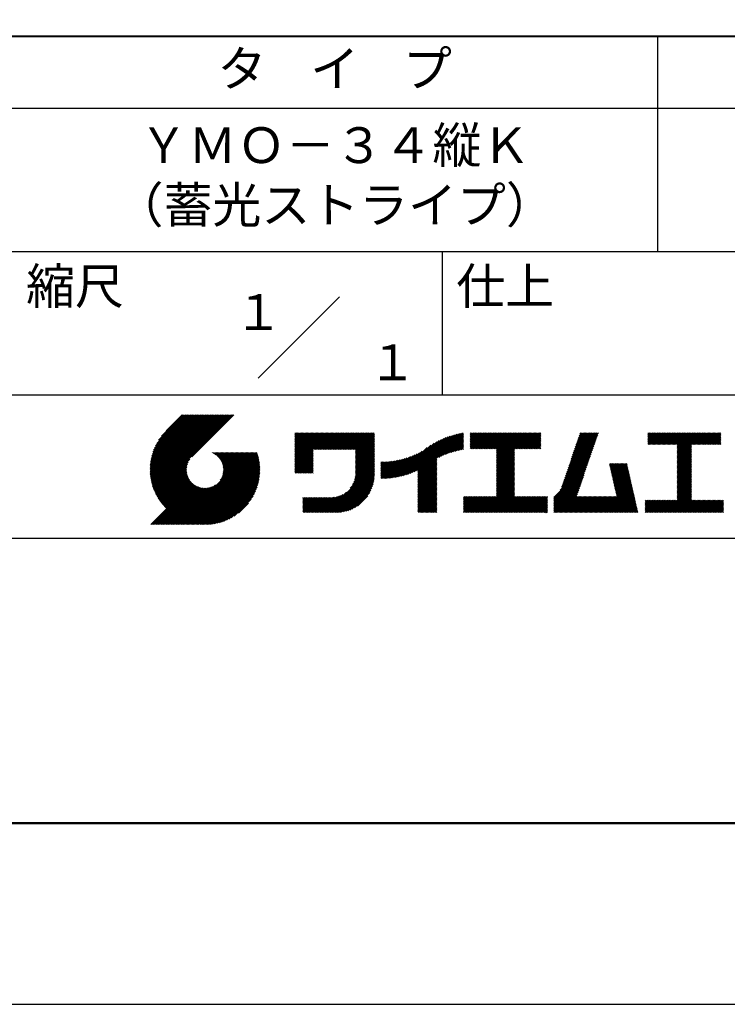
# Model space of a CAD drawing. Units: millimetres. Extents: x 0 to 210, y 0 to 297.
# Drawn here: x 110 to 160, y 0 to 69 of the extents above; entities that cross this region are included whole.
import ezdxf
from ezdxf.enums import TextEntityAlignment as Align

# ---------------------------------------------------------------- set-up
doc = ezdxf.new("R2010")
doc.units = ezdxf.units.MM
doc.header["$LTSCALE"] = 0.4
doc.layers.add('TITLE', color=7, linetype='Continuous')
doc.styles.get("Standard").update_dxf_attribs({"font": 'romans.shx', "bigfont": 'bigfont.shx'})

msp = doc.modelspace()

# ---------------------------------------------------------------- linework, layer by layer
at = {"layer": 'Defpoints'}
msp.add_lwpolyline([(0, 0), (210, 0), (210, 297), (0, 297)], close=True, dxfattribs=at)
at = {"layer": 'TITLE', "lineweight": 40}
msp.add_line((20, 67.5), (199.75, 67.5), dxfattribs=at)
at = {"layer": 'TITLE'}
for p, q in [((154.875, 67.5), (154.875, 52.5)), ((20, 62.5), (199.75, 62.5)), ((20, 52.5), (199.75, 52.5)), ((139.875, 52.5), (139.875, 42.5)), ((127.04657288, 43.67157288), (132.70342712, 49.32842712)), ((109.875, 42.5), (199.75, 42.5)), ((119.50061966, 37.24847222), (123.35622656, 41.10407912)), ((119.50095923, 37.33609666), (123.26894169, 41.10407912)), ((119.50222811, 37.16279579), (123.44351144, 41.10407912)), ((119.50338669, 37.42580899), (123.18165682, 41.10407912)), ((119.50566237, 37.07894518), (123.53079631, 41.10407912)), ((119.50806329, 37.51777047), (123.09437195, 41.10407912)), ((119.51081491, 36.99681285), (123.61808118, 41.10407912)), ((119.51517655, 37.6121686), (123.00708707, 41.10407912)), ((119.5175906, 36.91630367), (123.70536605, 41.10407912)), ((119.52494661, 37.70922353), (122.9198022, 41.10407912)), ((119.52590478, 36.83733297), (123.79265093, 41.10407912)), ((119.53568176, 36.75982508), (123.8799358, 41.10407912)), ((119.53763482, 37.80919661), (122.83251733, 41.10407912)), ((119.5468536, 36.68371205), (123.96722067, 41.10407912)), ((119.55355537, 37.91240204), (122.74523245, 41.10407912)), ((119.55935903, 36.60893261), (124.05450554, 41.10407912)), ((119.57309172, 38.01922325), (122.65794758, 41.10407912)), ((119.57314264, 36.53543135), (124.14179042, 41.10407912)), ((119.58815415, 36.46315798), (124.22907529, 41.10407912)), ((119.59672007, 38.13013648), (122.57066271, 41.10407912)), ((119.60434776, 36.39206672), (124.31636016, 41.10407912)), ((119.62168172, 36.3221158), (124.40364504, 41.10407912)), ((119.62504444, 38.24574573), (122.48337784, 41.10407912)), ((119.64011781, 36.25326702), (124.49092991, 41.10407912)), ((119.65885089, 38.36683705), (122.39609296, 41.10407912)), ((119.65962102, 36.18548536), (124.57821478, 41.10407912)), ((119.68015917, 36.11873864), (124.66549965, 41.10407912)), ((119.69919558, 38.49446661), (122.30880809, 41.10407912)), ((119.7017027, 36.05299729), (124.75278453, 41.10407912)), ((119.72422434, 35.98823407), (124.8400694, 41.10407912)), ((119.74755706, 38.63011296), (122.22152322, 41.10407912)), ((119.74769898, 35.92442383), (124.92735427, 41.10407912)), ((119.77210341, 35.86154339), (125.01463914, 41.10407912)), ((119.7974162, 35.7995713), (125.10192402, 41.10407912)), ((119.80612107, 38.77596184), (122.13423835, 41.10407912)), ((119.82361753, 35.73848776), (125.18920889, 41.10407912)), ((119.85068909, 35.67827445), (125.27649376, 41.10407912)), ((119.87837472, 38.93550036), (122.04695347, 41.10407912)), ((119.97055904, 39.11496956), (121.9596686, 41.10407912)), ((120.09627831, 39.32797371), (121.87238373, 41.10407912)), ((120.30236019, 39.62134045), (121.78509886, 41.10407912)), ((121.74209373, 41.10407912), (120.62130181, 39.9832872)), ((125.33823048, 41.10407912), (122.41937019, 38.18521882)), ((129.59289779, 39.62766031), (129.81047266, 39.84523518)), ((129.59289779, 39.80223006), (129.63590292, 39.84523518)), ((129.59289779, 39.71494519), (129.72318779, 39.84523518)), ((129.59289779, 39.0166662), (130.42146677, 39.84523518)), ((129.59289779, 38.92938133), (130.50875165, 39.84523518)), ((129.59289779, 38.84209646), (130.59603652, 39.84523518)), ((129.59289779, 38.75481159), (130.68332139, 39.84523518)), ((129.59289779, 38.05653261), (131.38160037, 39.84523518)), ((129.59289779, 37.96924773), (131.46888524, 39.84523518)), ((129.59289779, 37.88196286), (131.55617012, 39.84523518)), ((129.59289779, 37.79467799), (131.64345499, 39.84523518)), ((129.59289779, 37.70739311), (131.73073986, 39.84523518)), ((129.59289779, 37.62010824), (131.81802474, 39.84523518)), ((129.59289779, 37.53282337), (131.90530961, 39.84523518)), ((129.59289779, 37.4455385), (131.99259448, 39.84523518)), ((129.59289779, 38.49295697), (130.94517601, 39.84523518)), ((129.59289779, 38.4056721), (131.03246088, 39.84523518)), ((129.59289779, 38.31838722), (131.11974575, 39.84523518)), ((129.59289779, 38.23110235), (131.20703063, 39.84523518)), ((129.59289779, 38.14381748), (131.2943155, 39.84523518)), ((129.59289779, 38.66752671), (130.77060626, 39.84523518)), ((129.59289779, 38.58024184), (130.85789114, 39.84523518)), ((129.59289779, 39.10395108), (130.3341819, 39.84523518)), ((129.59289779, 39.19123595), (130.24689703, 39.84523518)), ((129.59289779, 39.3658057), (130.07232728, 39.84523518)), ((129.59289779, 39.27852082), (130.15961216, 39.84523518)), ((129.59289779, 39.54037544), (129.89775754, 39.84523518)), ((129.59289779, 39.45309057), (129.98504241, 39.84523518)), ((130.9244861, 38.68984193), (132.07987935, 39.84523518)), ((131.01177097, 38.68984193), (132.16716423, 39.84523518)), ((131.09905584, 38.68984193), (132.2544491, 39.84523518)), ((131.18634071, 38.68984193), (132.34173397, 39.84523518)), ((131.27362559, 38.68984193), (132.42901884, 39.84523518)), ((131.36091046, 38.68984193), (132.51630372, 39.84523518)), ((131.44819533, 38.68984193), (132.60358859, 39.84523518)), ((131.5354802, 38.68984193), (132.69087346, 39.84523518)), ((131.62276508, 38.68984193), (132.77815833, 39.84523518)), ((131.71004995, 38.68984193), (132.86544321, 39.84523518)), ((131.79733482, 38.68984193), (132.95272808, 39.84523518)), ((131.88461969, 38.68984193), (133.04001295, 39.84523518)), ((131.97190457, 38.68984193), (133.12729783, 39.84523518)), ((132.05918944, 38.68984193), (133.2145827, 39.84523518)), ((132.14647431, 38.68984193), (133.30186757, 39.84523518)), ((132.23375918, 38.68984193), (133.38915244, 39.84523518)), ((132.32104406, 38.68984193), (133.47643732, 39.84523518)), ((132.40832893, 38.68984193), (133.56372219, 39.84523518)), ((132.4956138, 38.68984193), (133.65100706, 39.84523518)), ((132.58289868, 38.68984193), (133.73829193, 39.84523518)), ((132.67018355, 38.68984193), (133.82557681, 39.84523518)), ((132.75746842, 38.68984193), (133.91286168, 39.84523518)), ((132.84475329, 38.68984193), (134.00014655, 39.84523518)), ((132.93203817, 38.68984193), (134.08743142, 39.84523518)), ((133.01932304, 38.68984193), (134.1747163, 39.84523518)), ((133.10660791, 38.68984193), (134.26200117, 39.84523518)), ((133.19389278, 38.68984193), (134.34928604, 39.84523518)), ((133.28117766, 38.68984193), (134.43657091, 39.84523518)), ((133.36846253, 38.68984193), (134.52385579, 39.84523518)), ((133.4557474, 38.68984193), (134.61114066, 39.84523518)), ((133.54303227, 38.68984193), (134.69842553, 39.84523518)), ((133.63031715, 38.68984193), (134.78571041, 39.84523518)), ((133.71760202, 38.68984193), (134.87299528, 39.84523518)), ((133.80488689, 38.68984193), (134.96028015, 39.84523518)), ((133.82341465, 38.53379994), (135.1348499, 39.84523518)), ((133.82341465, 38.62108481), (135.04756502, 39.84523518)), ((139.62562639, 38.13878572), (141.32660142, 39.83976076)), ((141.81340341, 39.62828376), (142.0404079, 39.85528825)), ((141.81340341, 39.54099889), (142.12769277, 39.85528825)), ((141.81340341, 39.80285351), (141.86583816, 39.85528825)), ((141.81340341, 39.71556863), (141.95312303, 39.85528825)), ((141.81340341, 39.01728965), (142.65140201, 39.85528825)), ((141.81340341, 38.93000478), (142.73868688, 39.85528825)), ((141.81340341, 38.84271991), (142.82597176, 39.85528825)), ((141.81340341, 38.75543503), (142.91325663, 39.85528825)), ((141.81340341, 39.10457452), (142.56411714, 39.85528825)), ((141.81340341, 39.45371402), (142.21497765, 39.85528825)), ((141.81340341, 39.36642914), (142.30226252, 39.85528825)), ((141.81340341, 39.27914427), (142.38954739, 39.85528825)), ((141.81340341, 39.1918594), (142.47683227, 39.85528825)), ((141.88842102, 38.74316777), (143.0005415, 39.85528825)), ((141.97570589, 38.74316777), (143.08782637, 39.85528825)), ((142.06299076, 38.74316777), (143.17511125, 39.85528825)), ((142.15027564, 38.74316777), (143.26239612, 39.85528825)), ((142.23756051, 38.74316777), (143.34968099, 39.85528825)), ((142.32484538, 38.74316777), (143.43696586, 39.85528825)), ((142.41213025, 38.74316777), (143.52425074, 39.85528825)), ((142.49941513, 38.74316777), (143.61153561, 39.85528825)), ((142.5867, 38.74316777), (143.69882048, 39.85528825)), ((142.67398487, 38.74316777), (143.78610536, 39.85528825)), ((142.76126975, 38.74316777), (143.87339023, 39.85528825)), ((142.84855462, 38.74316777), (143.9606751, 39.85528825)), ((142.93583949, 38.74316777), (144.04795997, 39.85528825)), ((143.02312436, 38.74316777), (144.13524485, 39.85528825)), ((143.11040924, 38.74316777), (144.22252972, 39.85528825)), ((143.19769411, 38.74316777), (144.30981459, 39.85528825)), ((143.28497898, 38.74316777), (144.39709946, 39.85528825)), ((143.37226385, 38.74316777), (144.48438434, 39.85528825)), ((143.45954873, 38.74316777), (144.57166921, 39.85528825)), ((143.5468336, 38.74316777), (144.65895408, 39.85528825)), ((143.63411847, 38.74316777), (144.74623895, 39.85528825)), ((143.66203262, 38.42194243), (145.09537844, 39.85528825)), ((143.66203262, 38.33465756), (145.18266332, 39.85528825)), ((143.66203262, 38.24737269), (145.26994819, 39.85528825)), ((143.66203262, 38.16008781), (145.35723306, 39.85528825)), ((143.66203262, 38.07280294), (145.44451794, 39.85528825)), ((143.66203262, 37.98551807), (145.53180281, 39.85528825)), ((143.66203262, 37.8982332), (145.61908768, 39.85528825)), ((143.66203262, 37.81094832), (145.70637255, 39.85528825)), ((143.66203262, 37.72366345), (145.79365743, 39.85528825)), ((143.66203262, 38.68379705), (144.83352383, 39.85528825)), ((143.66203262, 38.59651218), (144.9208087, 39.85528825)), ((143.66203262, 38.5092273), (145.00809357, 39.85528825)), ((143.66203262, 37.63637858), (145.8809423, 39.85528825)), ((143.66203262, 37.5490937), (145.96822717, 39.85528825)), ((144.94339156, 38.74316777), (146.05551204, 39.85528825)), ((145.03067643, 38.74316777), (146.14279692, 39.85528825)), ((145.11796131, 38.74316777), (146.23008179, 39.85528825)), ((145.20524618, 38.74316777), (146.31736666, 39.85528825)), ((145.29253105, 38.74316777), (146.40465153, 39.85528825)), ((145.37981592, 38.74316777), (146.49193641, 39.85528825)), ((145.4671008, 38.74316777), (146.57922128, 39.85528825)), ((145.55438567, 38.74316777), (146.66650615, 39.85528825)), ((145.64167054, 38.74316777), (146.75379103, 39.85528825)), ((148.82752987, 37.91392296), (150.76616308, 39.85255616)), ((148.8734082, 38.04708615), (150.68161029, 39.85528825)), ((148.91928652, 38.18024935), (150.59432542, 39.85528825)), ((148.96516484, 38.31341254), (150.50704055, 39.85528825)), ((149.01104316, 38.44657573), (150.41975568, 39.85528825)), ((149.05692148, 38.57973893), (150.3324708, 39.85528825)), ((149.1027998, 38.71290212), (150.24518593, 39.85528825)), ((149.14867812, 38.84606531), (150.15790106, 39.85528825)), ((149.19455644, 38.97922851), (150.07061619, 39.85528825)), ((149.24043476, 39.1123917), (149.98333131, 39.85528825)), ((149.28631308, 39.2455549), (149.89604644, 39.85528825)), ((149.33219141, 39.37871809), (149.80876157, 39.85528825)), ((149.37806973, 39.51188128), (149.7214767, 39.85528825)), ((149.42394805, 39.64504448), (149.63419182, 39.85528825)), ((149.46982637, 39.77820767), (149.54690695, 39.85528825)), ((154.20383224, 39.62426067), (154.43485982, 39.85528825)), ((154.20383224, 39.79883042), (154.26029007, 39.85528825)), ((154.20383224, 39.71154554), (154.34757495, 39.85528825)), ((154.20383224, 39.18783631), (154.87128418, 39.85528825)), ((154.20383224, 39.10055144), (154.95856905, 39.85528825)), ((154.20383224, 39.5369758), (154.52214469, 39.85528825)), ((154.20383224, 39.44969093), (154.60942956, 39.85528825)), ((154.20383224, 39.36240605), (154.69671444, 39.85528825)), ((154.20383224, 39.27512118), (154.78399931, 39.85528825)), ((154.2198159, 39.02925022), (155.04585393, 39.85528825)), ((154.30710077, 39.02925022), (155.1331388, 39.85528825)), ((154.39438564, 39.02925022), (155.22042367, 39.85528825)), ((154.48167052, 39.02925022), (155.30770854, 39.85528825)), ((154.56895539, 39.02925022), (155.39499342, 39.85528825)), ((154.65624026, 39.02925022), (155.48227829, 39.85528825)), ((154.74352513, 39.02925022), (155.56956316, 39.85528825)), ((154.83081001, 39.02925022), (155.65684804, 39.85528825)), ((154.91809488, 39.02925022), (155.74413291, 39.85528825)), ((155.00537975, 39.02925022), (155.83141778, 39.85528825)), ((155.09266462, 39.02925022), (155.91870265, 39.85528825)), ((155.1799495, 39.02925022), (156.00598753, 39.85528825)), ((155.26723437, 39.02925022), (156.0932724, 39.85528825)), ((155.35451924, 39.02925022), (156.18055727, 39.85528825)), ((155.44180412, 39.02925022), (156.26784214, 39.85528825)), ((155.52908899, 39.02925022), (156.35512702, 39.85528825)), ((155.61637386, 39.02925022), (156.44241189, 39.85528825)), ((155.70365873, 39.02925022), (156.52969676, 39.85528825)), ((155.79094361, 39.02925022), (156.61698163, 39.85528825)), ((155.87822848, 39.02925022), (156.70426651, 39.85528825)), ((155.96551335, 39.02925022), (156.79155138, 39.85528825)), ((156.05279822, 39.02925022), (156.87883625, 39.85528825)), ((156.1400831, 39.02925022), (156.96612112, 39.85528825)), ((156.22736797, 39.02925022), (157.053406, 39.85528825)), ((156.25726551, 38.9718629), (157.14069087, 39.85528825)), ((156.25726551, 38.88457802), (157.22797574, 39.85528825)), ((156.25726551, 38.79729315), (157.31526062, 39.85528825)), ((156.25726551, 38.27358391), (157.83896985, 39.85528825)), ((156.25726551, 38.18629904), (157.92625472, 39.85528825)), ((156.25726551, 38.09901417), (158.0135396, 39.85528825)), ((156.25726551, 38.44815366), (157.66440011, 39.85528825)), ((156.25726551, 38.36086879), (157.75168498, 39.85528825)), ((156.25726551, 38.71000828), (157.40254549, 39.85528825)), ((156.25726551, 38.62272341), (157.48983036, 39.85528825)), ((156.25726551, 38.53543853), (157.57711523, 39.85528825)), ((157.27478644, 39.02925022), (158.10082447, 39.85528825)), ((157.36207131, 39.02925022), (158.18810934, 39.85528825)), ((157.44935619, 39.02925022), (158.27539421, 39.85528825)), ((157.53664106, 39.02925022), (158.36267909, 39.85528825)), ((157.62392593, 39.02925022), (158.44996396, 39.85528825)), ((157.7112108, 39.02925022), (158.53724883, 39.85528825)), ((157.79849568, 39.02925022), (158.62453371, 39.85528825)), ((157.88578055, 39.02925022), (158.71181858, 39.85528825)), ((157.97306542, 39.02925022), (158.79910345, 39.85528825)), ((158.06035029, 39.02925022), (158.88638832, 39.85528825)), ((158.14763517, 39.02925022), (158.9736732, 39.85528825)), ((158.23492004, 39.02925022), (159.06095807, 39.85528825)), ((158.32220491, 39.02925022), (159.14824294, 39.85528825)), ((158.40948979, 39.02925022), (159.23552781, 39.85528825)), ((158.49677466, 39.02925022), (159.30611452, 39.83859009)), ((133.82341465, 38.44651506), (135.13878543, 39.76188585)), ((133.82341465, 38.35923019), (135.13878543, 39.67460098)), ((133.82341465, 38.27194532), (135.13878543, 39.5873161)), ((133.82341465, 38.18466044), (135.13878543, 39.50003123)), ((133.82341465, 38.09737557), (135.13878543, 39.41274636)), ((133.82341465, 38.0100907), (135.13878543, 39.32546149)), ((133.82341465, 37.92280583), (135.13878543, 39.23817661)), ((133.82341465, 37.83552095), (135.13878543, 39.15089174)), ((137.12484853, 36.85999608), (139.49081271, 39.22596025)), ((137.24566571, 36.89352839), (139.66589271, 39.31375539)), ((137.37058204, 36.93115985), (139.82868408, 39.38926188)), ((137.5001437, 36.97343663), (139.98182836, 39.45512128)), ((137.63503933, 37.02104738), (140.12712113, 39.51312918)), ((137.77615856, 37.07488175), (140.26584948, 39.56457266)), ((137.9246858, 37.13612412), (140.39897372, 39.61041203)), ((138.0822592, 37.20641264), (140.52723324, 39.65138668)), ((138.17835847, 36.77880267), (141.22079049, 39.82123469)), ((138.17835847, 36.86608754), (141.11257892, 39.80030799)), ((138.17835847, 36.95337242), (141.00176757, 39.77678152)), ((138.17835847, 37.04065729), (140.88812516, 39.75042398)), ((138.17835847, 37.12794216), (140.77138048, 39.72096417)), ((138.17835847, 37.21522703), (140.65121191, 39.68808048)), ((139.79104971, 38.21692417), (141.36013375, 39.78600821)), ((139.946294, 38.28488359), (141.36013375, 39.69872333)), ((140.0933163, 38.34462101), (141.36013375, 39.61143846)), ((140.23350378, 38.39752362), (141.36013375, 39.52415359)), ((140.36788261, 38.44461758), (141.36013375, 39.43686872)), ((140.49723749, 38.48668759), (141.36013375, 39.34958384)), ((140.62218466, 38.52434988), (141.36013375, 39.26229897)), ((140.74321867, 38.55809902), (141.36013375, 39.1750141)), ((145.72895542, 38.74316777), (146.7549315, 39.76914385)), ((145.81624029, 38.74316777), (146.7549315, 39.68185898)), ((145.90352516, 38.74316777), (146.7549315, 39.59457411)), ((145.99081003, 38.74316777), (146.7549315, 39.50728924)), ((146.07809491, 38.74316777), (146.7549315, 39.42000436)), ((146.16537978, 38.74316777), (146.7549315, 39.33271949)), ((146.25266465, 38.74316777), (146.7549315, 39.24543462)), ((146.33994952, 38.74316777), (146.7549315, 39.15814975)), ((148.59813827, 37.24810699), (150.53677147, 39.18674019)), ((148.64401659, 37.38127018), (150.58264979, 39.31990339)), ((148.68989491, 37.51443338), (150.62852811, 39.45306658)), ((148.73577323, 37.64759657), (150.67440643, 39.58622977)), ((148.78165155, 37.78075976), (150.72028476, 39.71939297)), ((158.58405953, 39.02925022), (159.30611452, 39.75130521)), ((158.6713444, 39.02925022), (159.30611452, 39.66402034)), ((158.75862928, 39.02925022), (159.30611452, 39.57673547)), ((158.84591415, 39.02925022), (159.30611452, 39.4894506)), ((158.93319902, 39.02925022), (159.30611452, 39.40216572)), ((159.02048389, 39.02925022), (159.30611452, 39.31488085)), ((159.10776877, 39.02925022), (159.30611452, 39.22759598)), ((159.19505364, 39.02925022), (159.30611452, 39.1403111)), ((121.37649734, 33.45083318), (126.41282693, 38.48716277)), ((121.46378222, 33.45083318), (126.5001118, 38.48716277)), ((121.55106709, 33.45083318), (126.58739668, 38.48716277)), ((121.63835196, 33.45083318), (126.67468155, 38.48716277)), ((121.72563683, 33.45083318), (126.76196642, 38.48716277)), ((121.81292171, 33.45083318), (126.84925129, 38.48716277)), ((121.90020658, 33.45083318), (126.93653617, 38.48716277)), ((123.78421617, 38.47709818), (123.79428075, 38.48716277)), ((123.84606969, 38.45166683), (123.88156562, 38.48716277)), ((123.90533336, 38.42364563), (123.9688505, 38.48716277)), ((123.96214585, 38.39317325), (124.05613537, 38.48716277)), ((124.01661645, 38.36035898), (124.14342024, 38.48716277)), ((124.06883018, 38.32528783), (124.23070511, 38.48716277)), ((124.11885145, 38.28802422), (124.31798999, 38.48716277)), ((124.16672659, 38.24861449), (124.40527486, 38.48716277)), ((124.21248563, 38.20708867), (124.49255973, 38.48716277)), ((124.2561434, 38.16346156), (124.57984461, 38.48716277)), ((124.29769998, 38.11773326), (124.66712948, 38.48716277)), ((124.33714079, 38.0698892), (124.75441435, 38.48716277)), ((124.37443603, 38.01989957), (124.84169922, 38.48716277)), ((124.37694748, 36.53856819), (126.32554206, 38.48716277)), ((124.4095396, 37.96771827), (124.9289841, 38.48716277)), ((124.44238739, 37.91328119), (125.01626897, 38.48716277)), ((124.4728947, 37.85650362), (125.10355384, 38.48716277)), ((124.49458692, 36.7434925), (126.23825719, 38.48716277)), ((124.50095261, 37.79727666), (125.19083871, 38.48716277)), ((124.52642294, 37.73546212), (125.27812359, 38.48716277)), ((124.54913106, 37.67088537), (125.36540846, 38.48716277)), ((124.54974335, 36.8859338), (126.15097231, 38.48716277)), ((124.56885568, 37.60332512), (125.45269333, 38.48716277)), ((124.58169522, 37.00517054), (126.06368744, 38.48716277)), ((124.58531392, 37.53249848), (125.5399782, 38.48716277)), ((124.59813883, 37.45803851), (125.62726308, 38.48716277)), ((124.60003971, 37.11079991), (125.97640257, 38.48716277)), ((124.60684437, 37.37945918), (125.71454795, 38.48716277)), ((124.60896907, 37.20701415), (125.8891177, 38.48716277)), ((124.6107678, 37.29609774), (125.80183282, 38.48716277)), ((129.59289779, 37.35825362), (130.87271802, 38.63807385)), ((129.59289779, 37.27096875), (130.87271802, 38.55078898)), ((129.59289779, 37.18368388), (130.87271802, 38.4635041)), ((133.82341465, 37.74823608), (135.13878543, 39.06360687)), ((133.82341465, 37.66095121), (135.13878543, 38.976322)), ((133.82341465, 37.57366634), (135.13878543, 38.88903712)), ((133.82341465, 37.48638146), (135.13878543, 38.80175225)), ((133.82341465, 37.39909659), (135.13878543, 38.71446738)), ((133.82341465, 37.31181172), (135.13878543, 38.6271825)), ((133.82341465, 37.22452685), (135.13878543, 38.53989763)), ((133.82341465, 37.13724197), (135.13878543, 38.45261276)), ((136.56917159, 36.7407435), (138.2933614, 38.46493331)), ((136.67480151, 36.75908854), (138.48354409, 38.56783113)), ((136.78294519, 36.77994736), (138.8287972, 38.82579937)), ((136.89382197, 36.80353926), (139.08383951, 38.9935568)), ((137.00768853, 36.83012095), (139.29926066, 39.12169308)), ((140.86074373, 38.5883392), (141.36013375, 39.08772922)), ((140.97509528, 38.61540589), (141.36013375, 39.00044435)), ((141.08655545, 38.63958118), (141.36013375, 38.91315948)), ((141.19536417, 38.66110503), (141.36013375, 38.82587461)), ((141.30172762, 38.6801836), (141.36013375, 38.73858973)), ((143.66203262, 37.46180883), (144.90630229, 38.7060785)), ((143.66203262, 37.37452396), (144.90630229, 38.61879362)), ((143.66203262, 37.28723909), (144.90630229, 38.53150875)), ((146.4272344, 38.74316777), (146.7549315, 39.07086487)), ((146.51451927, 38.74316777), (146.7549315, 38.98358)), ((146.60180414, 38.74316777), (146.7549315, 38.89629513)), ((146.68908901, 38.74316777), (146.7549315, 38.80901026)), ((148.36874666, 36.58229102), (150.30737987, 38.52092422)), ((148.41462498, 36.71545422), (150.35325819, 38.65408742)), ((148.46050331, 36.84861741), (150.39913651, 38.78725061)), ((148.50638163, 36.9817806), (150.44501483, 38.92041381)), ((148.55225995, 37.1149438), (150.49089315, 39.053577)), ((156.25726551, 38.0117293), (157.25268124, 39.00714503)), ((156.25726551, 37.92444442), (157.25268124, 38.91986015)), ((156.25726551, 37.83715955), (157.25268124, 38.83257528)), ((156.25726551, 37.74987468), (157.25268124, 38.74529041)), ((156.25726551, 37.66258981), (157.25268124, 38.65800554)), ((156.25726551, 37.57530493), (157.25268124, 38.57072066)), ((156.25726551, 37.48802006), (157.25268124, 38.48343579)), ((159.28233851, 39.02925022), (159.30611452, 39.05302623)), ((119.87861394, 35.61891443), (122.28039288, 38.02069337)), ((119.90737641, 35.56039203), (122.16075847, 37.81377408)), ((121.98749145, 33.45083318), (126.97379912, 38.43714084)), ((122.07477632, 33.45083318), (126.99435216, 38.37040902)), ((122.1620612, 33.45083318), (127.01387071, 38.30264269)), ((122.24934607, 33.45083318), (127.03232263, 38.23380973)), ((122.33663094, 33.45083318), (127.04967294, 38.16387518)), ((122.42391581, 33.45083318), (127.0658835, 38.09280087)), ((122.51120069, 33.45083318), (127.08091259, 38.02054508)), ((122.59848556, 33.45083318), (127.09471448, 37.9470621)), ((122.68577043, 33.45083318), (127.10723896, 37.87230171)), ((122.77305531, 33.45083318), (127.1184307, 37.79620857)), ((129.59289779, 37.09639901), (130.87271802, 38.37621923)), ((129.62052446, 37.0367408), (130.87271802, 38.28893436)), ((129.70780933, 37.0367408), (130.87271802, 38.20164949)), ((129.79509421, 37.0367408), (130.87271802, 38.11436461)), ((129.88237908, 37.0367408), (130.87271802, 38.02707974)), ((129.96966395, 37.0367408), (130.87271802, 37.93979487)), ((130.05694883, 37.0367408), (130.87271802, 37.85251)), ((130.1442337, 37.0367408), (130.87271802, 37.76522512)), ((133.6998597, 36.40269291), (135.13878543, 37.84161865)), ((133.7481732, 36.53829129), (135.13878543, 37.92890352)), ((133.78033264, 36.65773561), (135.13878543, 38.0161884)), ((133.80161933, 36.76630717), (135.13878543, 38.10347327)), ((133.81484335, 36.86681605), (135.13878543, 38.19075814)), ((133.82171392, 36.9609715), (135.13878543, 38.27804301)), ((133.82341465, 37.0499571), (135.13878543, 38.36532789)), ((135.60094274, 36.73264825), (136.80897127, 37.94067678)), ((135.60094274, 36.81993312), (136.70020082, 37.91919121)), ((135.60094274, 36.90721799), (136.59399318, 37.90026843)), ((135.60094274, 36.99450286), (136.49015256, 37.88371268)), ((135.60094274, 37.08178774), (136.388509, 37.869354)), ((135.60094274, 37.16907261), (136.28891382, 37.85704369)), ((135.60094274, 37.25635748), (136.19123604, 37.84665078)), ((135.60094274, 37.34364236), (136.09535955, 37.83805917)), ((135.60094274, 37.43092723), (136.0011809, 37.83116539)), ((135.60094274, 37.5182121), (135.90860739, 37.82587675)), ((135.60094274, 37.60549697), (135.81755557, 37.82210981)), ((135.60094274, 37.69278185), (135.72795006, 37.81978917)), ((135.60094274, 37.78006672), (135.63972242, 37.81884641)), ((135.61900413, 36.66342476), (136.92053196, 37.9649526)), ((135.70691449, 36.66405026), (137.03514974, 37.9922855)), ((135.79618745, 36.66603834), (137.15314117, 38.02299206)), ((135.88688989, 36.66945591), (137.27488666, 38.05745268)), ((135.97909548, 36.67437663), (137.40085015, 38.0961313)), ((136.07288564, 36.68088191), (137.53160756, 38.13960383)), ((136.16835074, 36.68906214), (137.66788887, 38.18860027)), ((136.26559155, 36.69901808), (137.81064334, 38.24406987)), ((136.36472099, 36.71086265), (137.96114515, 38.3072868)), ((136.46586627, 36.72472305), (138.12117539, 38.38003217)), ((138.17835847, 36.6915178), (139.49372925, 38.00688858)), ((138.17835847, 36.60423293), (139.49372925, 37.91960371)), ((138.17835847, 36.51694805), (139.49372925, 37.83231884)), ((143.66203262, 37.19995421), (144.90630229, 38.44422388)), ((143.66203262, 37.11266934), (144.90630229, 38.356939)), ((143.66203262, 37.02538447), (144.90630229, 38.26965413)), ((143.66203262, 36.9380996), (144.90630229, 38.18236926)), ((143.66203262, 36.85081472), (144.90630229, 38.09508439)), ((143.66203262, 36.76352985), (144.90630229, 38.00779951)), ((143.66203262, 36.67624498), (144.90630229, 37.92051464)), ((143.66203262, 36.58896011), (144.90630229, 37.83322977)), ((148.08360621, 35.86072621), (150.07798826, 37.85510826)), ((148.18523338, 36.04963825), (150.12386658, 37.98827145)), ((148.2311117, 36.18280144), (150.1697449, 38.12143464)), ((148.27699002, 36.31596463), (150.21562322, 38.25459784)), ((148.32286834, 36.44912783), (150.26150155, 38.38776103)), ((156.25726551, 37.40073519), (157.25268124, 38.39615092)), ((156.25726551, 37.31345032), (157.25268124, 38.30886605)), ((156.25726551, 37.22616544), (157.25268124, 38.22158117)), ((156.25726551, 37.13888057), (157.25268124, 38.1342963)), ((156.25726551, 37.0515957), (157.25268124, 38.04701143)), ((156.25726551, 36.96431082), (157.25268124, 37.95972656)), ((156.25726551, 36.87702595), (157.25268124, 37.87244168)), ((156.25726551, 36.78974108), (157.25268124, 37.78515681)), ((119.93696203, 35.50269277), (122.10512518, 37.67085592)), ((119.96735741, 35.44580328), (122.07292525, 37.55137112)), ((119.99855022, 35.38971121), (122.05441902, 37.44558002)), ((120.03052909, 35.33440521), (122.04537152, 37.34924765)), ((120.06328357, 35.27987482), (122.04348029, 37.26007154)), ((120.09680406, 35.22611044), (122.04732777, 37.17663415)), ((120.13108179, 35.1731033), (122.05596877, 37.09799028)), ((122.86034018, 33.45083318), (127.12822852, 37.71872152)), ((122.9648163, 33.46802442), (127.13656459, 37.63977272)), ((123.04530243, 33.46122568), (127.14336333, 37.55928658)), ((123.1274104, 33.45604878), (127.14854023, 37.47717862)), ((123.21123518, 33.45258869), (127.16080259, 37.4021561)), ((123.2968841, 33.45095274), (127.15363628, 37.30770491)), ((123.38447914, 33.4512629), (127.15332611, 37.22010987)), ((123.47415988, 33.45365877), (127.15093025, 37.13042914)), ((130.23151857, 37.0367408), (130.87271802, 37.67794025)), ((130.31880344, 37.0367408), (130.87271802, 37.59065538)), ((130.40608832, 37.0367408), (130.87271802, 37.5033705)), ((130.49337319, 37.0367408), (130.87271802, 37.41608563)), ((130.58065806, 37.0367408), (130.87271802, 37.32880076)), ((130.66794293, 37.0367408), (130.87271802, 37.24151589)), ((130.75522781, 37.0367408), (130.87271802, 37.15423101)), ((131.84968576, 34.29066436), (135.13878543, 37.57976403)), ((131.93697064, 34.29066436), (135.13878543, 37.49247916)), ((132.02425551, 34.29066436), (135.13878543, 37.40519429)), ((132.11154038, 34.29066436), (135.13878543, 37.31790942)), ((132.19882526, 34.29066436), (135.13878543, 37.23062454)), ((132.28611013, 34.29066436), (135.13878543, 37.14333967)), ((133.45254868, 35.98081215), (135.13878543, 37.66704891)), ((133.62269832, 36.23824666), (135.13878543, 37.75433378)), ((138.17835847, 36.42966318), (139.49372925, 37.74503397)), ((138.17835847, 36.34237831), (139.49372925, 37.65774909)), ((138.17835847, 36.25509343), (139.49372925, 37.57046422)), ((138.17835847, 36.16780856), (139.49372925, 37.48317935)), ((138.17835847, 36.08052369), (139.49372925, 37.39589448)), ((138.17835847, 35.99323882), (139.49372925, 37.3086096)), ((138.17835847, 35.90595394), (139.49372925, 37.22132473)), ((138.17835847, 35.81866907), (139.49372925, 37.13403986)), ((143.66203262, 36.50167523), (144.90630229, 37.7459449)), ((143.66203262, 36.41439036), (144.90630229, 37.65866002)), ((143.66203262, 36.32710549), (144.90630229, 37.57137515)), ((143.66203262, 36.23982062), (144.90630229, 37.48409028)), ((143.66203262, 36.15253574), (144.90630229, 37.39680541)), ((143.66203262, 36.06525087), (144.90630229, 37.30952053)), ((143.66203262, 35.977966), (144.90630229, 37.22223566)), ((143.66203262, 35.89068112), (144.90630229, 37.13495079)), ((147.64818746, 35.33802259), (150.03210994, 37.72194506)), ((147.64818746, 35.25073771), (149.98623162, 37.58878187)), ((147.64818746, 35.16345284), (149.9403533, 37.45561867)), ((147.64818746, 35.07616797), (149.89447498, 37.32245548)), ((147.64818746, 34.9888831), (149.84859666, 37.18929229)), ((151.52920772, 37.64791513), (151.59800076, 37.71670817)), ((151.54538846, 37.576811), (151.68528563, 37.71670817)), ((151.5615692, 37.50570687), (151.7725705, 37.71670817)), ((151.57774995, 37.43460274), (151.85985537, 37.71670817)), ((151.59393069, 37.36349861), (151.94714025, 37.71670817)), ((151.61011143, 37.29239448), (152.03442512, 37.71670817)), ((151.62629218, 37.22129036), (152.12170999, 37.71670817)), ((151.64247292, 37.15018623), (152.20899486, 37.71670817)), ((151.65865366, 37.0790821), (152.29627974, 37.71670817)), ((151.67483441, 37.00797797), (152.38356461, 37.71670817)), ((151.69101515, 36.93687384), (152.47084948, 37.71670817)), ((151.70719589, 36.86576971), (152.55813435, 37.71670817)), ((151.72337664, 36.79466558), (152.64541923, 37.71670817)), ((151.73955738, 36.72356145), (152.7327041, 37.71670817)), ((151.75573812, 36.65245732), (152.75858621, 37.6553054)), ((151.77191887, 36.58135319), (152.77476695, 37.58420127)), ((151.78809961, 36.51024906), (152.79094769, 37.51309715)), ((151.80428035, 36.43914493), (152.80712844, 37.44199302)), ((151.8204611, 36.36804081), (152.82330918, 37.37088889)), ((151.83664184, 36.29693668), (152.83948992, 37.29978476)), ((151.85282259, 36.22583255), (152.85567067, 37.22868063)), ((151.86900333, 36.15472842), (152.87185141, 37.1575765)), ((151.88518407, 36.08362429), (152.88803215, 37.08647237)), ((156.25726551, 36.70245621), (157.25268124, 37.69787194)), ((156.25726551, 36.61517133), (157.25268124, 37.61058706)), ((156.25726551, 36.52788646), (157.25268124, 37.52330219)), ((156.25726551, 36.44060159), (157.25268124, 37.43601732)), ((156.25726551, 36.35331672), (157.25268124, 37.34873245)), ((156.25726551, 36.26603184), (157.25268124, 37.26144757)), ((156.25726551, 36.17874697), (157.25268124, 37.1741627)), ((156.25726551, 36.0914621), (157.25268124, 37.08687783)), ((120.16610876, 35.12084539), (122.06873737, 37.023474)), ((120.20187769, 35.06932945), (122.08514542, 36.95259718)), ((120.23838205, 35.01854894), (122.10482455, 36.88499144)), ((120.27561595, 34.96849796), (122.12749083, 36.82037285)), ((120.31357417, 34.91917131), (122.15292218, 36.75851932)), ((120.35225212, 34.87056439), (122.18094338, 36.69925565)), ((120.39164583, 34.82267322), (122.21141576, 36.64244316)), ((120.4317519, 34.77549443), (122.24423004, 36.58797256)), ((120.47256756, 34.72902521), (122.27930118, 36.53575883)), ((120.51409056, 34.68326334), (122.31656479, 36.48573757)), ((120.55631925, 34.63820715), (122.35597452, 36.43786242)), ((120.59925252, 34.59385555), (122.39750034, 36.39210338)), ((123.56608723, 33.45830125), (127.14628777, 37.03850178)), ((123.66044828, 33.46537743), (127.13921159, 36.94414073)), ((123.75746265, 33.47510692), (127.12948209, 36.84712636)), ((123.857391, 33.4877504), (127.11683861, 36.74719801)), ((123.96054666, 33.50362119), (127.10096783, 36.64404235)), ((124.06731191, 33.52310157), (127.08148745, 36.5372771)), ((124.1781614, 33.54666618), (127.05792283, 36.42642762)), ((130.84251268, 37.0367408), (130.87271802, 37.06694614)), ((132.373395, 34.29066436), (135.13878543, 37.0560548)), ((132.46067987, 34.29066436), (135.13878543, 36.96876992)), ((132.54906447, 34.29176408), (135.13768571, 36.88038533)), ((132.64055129, 34.29596603), (135.13348377, 36.78889851)), ((132.73554204, 34.30367191), (135.12577789, 36.69390776)), ((132.83451018, 34.31535518), (135.11409462, 36.59493962)), ((132.93806687, 34.331627), (135.0978228, 36.49138293)), ((138.17835847, 35.7313842), (139.49372925, 37.04675499)), ((138.17835847, 35.64409933), (139.49372925, 36.95947011)), ((138.17835847, 35.55681445), (139.49372925, 36.87218524)), ((138.17835847, 35.46952958), (139.49372925, 36.78490037)), ((138.17835847, 35.38224471), (139.49372925, 36.69761549)), ((138.17835847, 35.29495984), (139.49372925, 36.61033062)), ((138.17835847, 35.20767496), (139.49372925, 36.52304575)), ((138.17835847, 35.12039009), (139.49372925, 36.43576088)), ((142.5857251, 34.29066436), (144.90630229, 36.61124155)), ((142.67300997, 34.29066436), (144.90630229, 36.52395668)), ((142.76029485, 34.29066436), (144.90630229, 36.43667181)), ((143.66203262, 35.80339625), (144.90630229, 37.04766591)), ((143.66203262, 35.71611138), (144.90630229, 36.96038104)), ((143.66203262, 35.62882651), (144.90630229, 36.87309617)), ((143.66203262, 35.54154163), (144.90630229, 36.7858113)), ((143.66203262, 35.45425676), (144.90630229, 36.69852642)), ((147.64818746, 34.90159822), (149.80271833, 37.05612909)), ((147.64818746, 34.81431335), (149.75684001, 36.9229659)), ((147.64818746, 34.72702848), (149.71096169, 36.78980271)), ((147.64818746, 34.63974361), (149.66508337, 36.65663951)), ((147.64818746, 34.55245873), (149.61920505, 36.52347632)), ((147.64818746, 34.46517386), (149.57332673, 36.39031312)), ((151.90136482, 36.01252016), (152.9042129, 37.01536824)), ((151.91754556, 35.94141603), (152.92039364, 36.94426411)), ((151.9337263, 35.8703119), (152.93657439, 36.87315998)), ((151.94990705, 35.79920777), (152.95275513, 36.80205585)), ((151.96608779, 35.72810364), (152.96893587, 36.73095173)), ((151.98226853, 35.65699951), (152.98511662, 36.6598476)), ((151.99844928, 35.58589538), (153.00129736, 36.58874347)), ((152.01463002, 35.51479126), (153.0174781, 36.51763934)), ((152.03081076, 35.44368713), (153.03365885, 36.44653521)), ((156.25726551, 36.00417723), (157.25268124, 36.99959296)), ((156.25726551, 35.91689235), (157.25268124, 36.91230808)), ((156.25726551, 35.82960748), (157.25268124, 36.82502321)), ((156.25726551, 35.74232261), (157.25268124, 36.73773834)), ((156.25726551, 35.65503774), (157.25268124, 36.65045347)), ((156.25726551, 35.56775286), (157.25268124, 36.56316859)), ((156.25726551, 35.48046799), (157.25268124, 36.47588372)), ((119.54351502, 33.45083318), (122.44112746, 36.34844562)), ((119.63079989, 33.45083318), (122.48685575, 36.30688904)), ((119.71808476, 33.45083318), (122.53469981, 36.26744823)), ((119.80536964, 33.45083318), (122.58468944, 36.23015299)), ((119.89265451, 33.45083318), (122.63687074, 36.19504941)), ((119.97993938, 33.45083318), (122.69130782, 36.16220162)), ((120.06722425, 33.45083318), (122.74808539, 36.13169432)), ((120.15450913, 33.45083318), (122.80731235, 36.10363641)), ((120.241794, 33.45083318), (122.86912689, 36.07816607)), ((120.32907887, 33.45083318), (122.93370364, 36.05545795)), ((120.41636374, 33.45083318), (123.00126389, 36.03573333)), ((120.50364862, 33.45083318), (123.07209054, 36.0192751)), ((120.59093349, 33.45083318), (123.1465505, 36.00645019)), ((120.67821836, 33.45083318), (123.22512983, 35.99774465)), ((120.76550323, 33.45083318), (123.30849127, 35.99382122)), ((120.85278811, 33.45083318), (123.39757487, 35.99561994)), ((120.94007298, 33.45083318), (123.4937891, 36.0045493)), ((121.02735785, 33.45083318), (123.59941847, 36.0228938)), ((121.11464273, 33.45083318), (123.71865521, 36.05484566)), ((121.2019276, 33.45083318), (123.86109652, 36.1100021)), ((121.28921247, 33.45083318), (124.06602083, 36.22764153)), ((124.29369694, 33.57491685), (127.02967216, 36.31089207)), ((124.41470141, 33.60863644), (126.99595257, 36.18988761)), ((124.54222614, 33.6488763), (126.95571271, 36.06236287)), ((124.67774191, 33.69710721), (126.90748181, 35.9268471)), ((124.82342099, 33.75550141), (126.84908761, 35.78116803)), ((131.76240089, 34.29066436), (133.19069161, 35.71895508)), ((133.0470247, 34.35329995), (135.07614985, 36.3824251)), ((133.16250563, 34.38149601), (135.04795379, 36.26694417)), ((133.28613763, 34.41784314), (135.01160666, 36.14331217)), ((133.42045003, 34.46487067), (134.96457913, 36.00899976)), ((133.56978838, 34.52692414), (134.90252566, 35.85966142)), ((138.17835847, 35.03310522), (139.49372925, 36.348476)), ((138.17835847, 34.94582034), (139.49372925, 36.26119113)), ((138.17835847, 34.85853547), (139.49372925, 36.17390626)), ((138.17835847, 34.7712506), (139.49372925, 36.08662139)), ((138.17835847, 34.68396573), (139.49372925, 35.99933651)), ((138.17835847, 34.59668085), (139.49372925, 35.91205164)), ((138.17835847, 34.50939598), (139.49372925, 35.82476677)), ((138.17835847, 34.42211111), (139.49372925, 35.7374819)), ((142.84757972, 34.29066436), (144.90630229, 36.34938693)), ((142.93486459, 34.29066436), (144.90630229, 36.26210206)), ((143.02214946, 34.29066436), (144.90630229, 36.17481719)), ((143.10943434, 34.29066436), (144.90630229, 36.08753232)), ((143.19671921, 34.29066436), (144.90630229, 36.00024744)), ((143.28400408, 34.29066436), (144.90630229, 35.91296257)), ((143.37128895, 34.29066436), (144.90630229, 35.8256777)), ((143.45857383, 34.29066436), (144.90630229, 35.73839283)), ((147.64818746, 34.37788899), (149.52744841, 36.25714993)), ((147.64824771, 34.29066436), (149.48157009, 36.12398674)), ((147.73553259, 34.29066436), (149.43569177, 35.99082354)), ((147.82281746, 34.29066436), (149.38981344, 35.85766035)), ((147.91010233, 34.29066436), (149.34393512, 35.72449716)), ((150.96507287, 34.29066436), (153.04983959, 36.37543108)), ((151.05235775, 34.29066436), (153.06602033, 36.30432695)), ((151.13964262, 34.29066436), (153.08220108, 36.23322282)), ((151.22692749, 34.29066436), (153.09838182, 36.16211869)), ((151.31421236, 34.29066436), (153.11456256, 36.09101456)), ((151.40149724, 34.29066436), (153.13074331, 36.01991043)), ((151.48878211, 34.29066436), (153.14692405, 35.9488063)), ((151.57606698, 34.29066436), (153.16310479, 35.87770218)), ((151.66335186, 34.29066436), (153.17928554, 35.80659805)), ((151.75063673, 34.29066436), (153.19546628, 35.73549392)), ((155.41660138, 34.29066436), (157.25268124, 36.12674423)), ((155.50388625, 34.29066436), (157.25268124, 36.03945936)), ((155.59117112, 34.29066436), (157.25268124, 35.95217448)), ((155.678456, 34.29066436), (157.25268124, 35.86488961)), ((155.76574087, 34.29066436), (157.25268124, 35.77760474)), ((156.25726551, 35.39318312), (157.25268124, 36.38859885)), ((156.25726551, 35.30589824), (157.25268124, 36.30131397)), ((156.25726551, 35.21861337), (157.25268124, 36.2140291)), ((124.98272434, 33.82751988), (126.77706913, 35.62186468)), ((125.1618332, 33.91934388), (126.68524513, 35.44275581)), ((125.37416869, 34.04439449), (126.56019452, 35.23042032)), ((130.16170678, 34.87209207), (130.63770383, 35.34808912)), ((130.16170678, 34.7848072), (130.7249887, 35.34808912)), ((130.16170678, 34.69752232), (130.81227357, 35.34808912)), ((130.16170678, 34.61023745), (130.89955845, 35.34808912)), ((130.16170678, 34.52295258), (130.98684332, 35.34808912)), ((130.16170678, 34.43566771), (131.07412819, 35.34808912)), ((130.16170678, 34.34838283), (131.16141306, 35.34808912)), ((130.16170678, 35.13394669), (130.37584921, 35.34808912)), ((130.16170678, 35.04666182), (130.46313408, 35.34808912)), ((130.16170678, 34.95937694), (130.55041896, 35.34808912)), ((130.16170678, 35.30851643), (130.20127947, 35.34808912)), ((130.16170678, 35.22123156), (130.28856434, 35.34808912)), ((130.19127318, 34.29066436), (131.24869794, 35.34808912)), ((130.27855806, 34.29066436), (131.33598281, 35.34808912)), ((130.36584293, 34.29066436), (131.42326768, 35.34808912)), ((130.4531278, 34.29066436), (131.51055256, 35.34808912)), ((130.54041267, 34.29066436), (131.59783743, 35.34808912)), ((130.62769755, 34.29066436), (131.6851223, 35.34808912)), ((130.71498242, 34.29066436), (131.77240717, 35.34808912)), ((130.80226729, 34.29066436), (131.85969205, 35.34808912)), ((130.88955217, 34.29066436), (131.94697692, 35.34808912)), ((130.97683704, 34.29066436), (132.03426179, 35.34808912)), ((131.06412191, 34.29066436), (132.12154666, 35.34808912)), ((131.15140678, 34.29066436), (132.21053227, 35.34978985)), ((131.23869166, 34.29066436), (132.30468771, 35.35666042)), ((131.32597653, 34.29066436), (132.4051966, 35.36988443)), ((131.4132614, 34.29066436), (132.51376816, 35.39117112)), ((131.50054627, 34.29066436), (132.63321247, 35.42333056)), ((131.58783115, 34.29066436), (132.76881085, 35.47164407)), ((131.67511602, 34.29066436), (132.9332571, 35.54880545)), ((133.74295558, 34.61280648), (134.81664332, 35.68649421)), ((133.9649085, 34.74747452), (134.68197528, 35.4645413)), ((138.17835847, 34.33482624), (139.49372925, 35.65019702)), ((138.22148147, 34.29066436), (139.49372925, 35.56291215)), ((138.30876634, 34.29066436), (139.49372925, 35.47562728)), ((138.39605121, 34.29066436), (139.49372925, 35.3883424)), ((138.48333609, 34.29066436), (139.49372925, 35.30105753)), ((138.57062096, 34.29066436), (139.49372925, 35.21377266)), ((138.65790583, 34.29066436), (139.49372925, 35.12648779)), ((138.7451907, 34.29066436), (139.49372925, 35.03920291)), ((141.36013375, 34.81077047), (141.96855352, 35.41919024)), ((141.36013375, 34.72348559), (142.0558384, 35.41919024)), ((141.36013375, 34.89805534), (141.88126865, 35.41919024)), ((141.36013375, 35.15990996), (141.61941403, 35.41919024)), ((141.36013375, 35.07262508), (141.70669891, 35.41919024)), ((141.36013375, 34.98534021), (141.79398378, 35.41919024)), ((141.36013375, 35.3344797), (141.44484429, 35.41919024)), ((141.36013375, 35.24719483), (141.53212916, 35.41919024)), ((141.36013375, 34.63620072), (142.14312327, 35.41919024)), ((141.36013375, 34.54891585), (142.23040814, 35.41919024)), ((141.36013375, 34.46163097), (142.31769301, 35.41919024)), ((141.36013375, 34.3743461), (142.40497789, 35.41919024)), ((141.36373688, 34.29066436), (142.49226276, 35.41919024)), ((141.45102176, 34.29066436), (142.57954763, 35.41919024)), ((141.53830663, 34.29066436), (142.6668325, 35.41919024)), ((141.6255915, 34.29066436), (142.75411738, 35.41919024)), ((141.71287637, 34.29066436), (142.84140225, 35.41919024)), ((141.80016125, 34.29066436), (142.92868712, 35.41919024)), ((141.88744612, 34.29066436), (143.015972, 35.41919024)), ((141.97473099, 34.29066436), (143.10325687, 35.41919024)), ((142.06201586, 34.29066436), (143.19054174, 35.41919024)), ((142.14930074, 34.29066436), (143.27782661, 35.41919024)), ((142.23658561, 34.29066436), (143.36511149, 35.41919024)), ((142.32387048, 34.29066436), (143.45239636, 35.41919024)), ((142.41115535, 34.29066436), (143.53968123, 35.41919024)), ((142.49844023, 34.29066436), (143.6269661, 35.41919024)), ((143.5458587, 34.29066436), (144.90630229, 35.65110795)), ((143.63314357, 34.29066436), (144.90630229, 35.56382308)), ((143.72042844, 34.29066436), (144.90630229, 35.47653821)), ((143.80771332, 34.29066436), (144.93623919, 35.41919024)), ((143.89499819, 34.29066436), (145.02352407, 35.41919024)), ((143.98228306, 34.29066436), (145.11080894, 35.41919024)), ((144.06956794, 34.29066436), (145.19809381, 35.41919024)), ((144.15685281, 34.29066436), (145.28537868, 35.41919024)), ((144.24413768, 34.29066436), (145.37266356, 35.41919024)), ((144.33142255, 34.29066436), (145.45994843, 35.41919024)), ((144.41870743, 34.29066436), (145.5472333, 35.41919024)), ((144.5059923, 34.29066436), (145.63451817, 35.41919024)), ((144.59327717, 34.29066436), (145.72180305, 35.41919024)), ((144.68056204, 34.29066436), (145.80908792, 35.41919024)), ((144.76784692, 34.29066436), (145.89637279, 35.41919024)), ((144.85513179, 34.29066436), (145.98365767, 35.41919024)), ((144.94241666, 34.29066436), (146.07094254, 35.41919024)), ((145.02970153, 34.29066436), (146.15822741, 35.41919024)), ((145.11698641, 34.29066436), (146.24551228, 35.41919024)), ((145.20427128, 34.29066436), (146.33279716, 35.41919024)), ((145.29155615, 34.29066436), (146.42008203, 35.41919024)), ((145.37884102, 34.29066436), (146.5073669, 35.41919024)), ((145.4661259, 34.29066436), (146.59465177, 35.41919024)), ((145.55341077, 34.29066436), (146.68193665, 35.41919024)), ((145.64069564, 34.29066436), (146.76922152, 35.41919024)), ((145.72798052, 34.29066436), (146.85650639, 35.41919024)), ((145.81526539, 34.29066436), (146.94379126, 35.41919024)), ((145.90255026, 34.29066436), (147.03107614, 35.41919024)), ((145.98983513, 34.29066436), (147.11836101, 35.41919024)), ((146.07712001, 34.29066436), (147.20564588, 35.41919024)), ((146.16440488, 34.29066436), (147.20820116, 35.33446065)), ((146.25168975, 34.29066436), (147.20820116, 35.24717578)), ((146.33897462, 34.29066436), (147.20820116, 35.1598909)), ((146.4262595, 34.29066436), (147.20820116, 35.07260603)), ((147.64818746, 35.42530746), (147.66171308, 35.43883308)), ((147.9973872, 34.29066436), (149.2980568, 35.59133396)), ((148.08467208, 34.29066436), (149.25217848, 35.45817077)), ((148.17195695, 34.29066436), (149.28175021, 35.40045763)), ((148.25924182, 34.29066436), (149.36903508, 35.40045763)), ((148.34652669, 34.29066436), (149.45631996, 35.40045763)), ((148.43381157, 34.29066436), (149.54360483, 35.40045763)), ((148.52109644, 34.29066436), (149.6308897, 35.40045763)), ((148.60838131, 34.29066436), (149.71817458, 35.40045763)), ((148.69566619, 34.29066436), (149.80545945, 35.40045763)), ((148.78295106, 34.29066436), (149.89274432, 35.40045763)), ((148.87023593, 34.29066436), (149.98002919, 35.40045763)), ((148.9575208, 34.29066436), (150.06731407, 35.40045763)), ((149.04480568, 34.29066436), (150.15459894, 35.40045763)), ((149.13209055, 34.29066436), (150.24188381, 35.40045763)), ((149.21937542, 34.29066436), (150.32916868, 35.40045763)), ((149.30666029, 34.29066436), (150.41645356, 35.40045763)), ((149.39394517, 34.29066436), (150.50373843, 35.40045763)), ((149.48123004, 34.29066436), (150.5910233, 35.40045763)), ((149.56851491, 34.29066436), (150.67830817, 35.40045763)), ((149.65579978, 34.29066436), (150.76559305, 35.40045763)), ((149.74308466, 34.29066436), (150.85287792, 35.40045763)), ((149.83036953, 34.29066436), (150.94016279, 35.40045763)), ((149.9176544, 34.29066436), (151.02744766, 35.40045763)), ((150.00493928, 34.29066436), (151.11473254, 35.40045763)), ((150.09222415, 34.29066436), (151.20201741, 35.40045763)), ((150.17950902, 34.29066436), (151.28930228, 35.40045763)), ((150.26679389, 34.29066436), (151.37658716, 35.40045763)), ((150.35407877, 34.29066436), (151.46387203, 35.40045763)), ((150.44136364, 34.29066436), (151.5511569, 35.40045763)), ((150.52864851, 34.29066436), (151.63844177, 35.40045763)), ((150.61593338, 34.29066436), (151.72572665, 35.40045763)), ((150.70321826, 34.29066436), (151.81301152, 35.40045763)), ((150.79050313, 34.29066436), (151.90029639, 35.40045763)), ((150.877788, 34.29066436), (151.98758126, 35.40045763)), ((151.8379216, 34.29066436), (153.21164702, 35.66438979)), ((151.92520647, 34.29066436), (153.22782777, 35.59328566)), ((152.01249135, 34.29066436), (153.24400851, 35.52218153)), ((152.09977622, 34.29066436), (153.26018925, 35.4510774)), ((152.18706109, 34.29066436), (153.27637, 35.37997327)), ((152.27434596, 34.29066436), (153.29255074, 35.30886914)), ((152.36163084, 34.29066436), (153.30873149, 35.23776501)), ((152.44891571, 34.29066436), (153.32491223, 35.16666088)), ((152.53620058, 34.29066436), (153.34109297, 35.09555675)), ((152.62348545, 34.29066436), (153.35727372, 35.02445263)), ((154.02607943, 34.82040961), (154.34876624, 35.14309643)), ((154.02607943, 34.73312474), (154.43605112, 35.14309643)), ((154.02607943, 34.90769449), (154.26148137, 35.14309643)), ((154.02607943, 35.08226423), (154.08691163, 35.14309643)), ((154.02607943, 34.99497936), (154.1741965, 35.14309643)), ((154.02607943, 34.29670038), (154.87247548, 35.14309643)), ((154.02607943, 34.64583987), (154.52333599, 35.14309643)), ((154.02607943, 34.55855499), (154.61062086, 35.14309643)), ((154.02607943, 34.47127012), (154.69790573, 35.14309643)), ((154.02607943, 34.38398525), (154.78519061, 35.14309643)), ((154.10732829, 34.29066436), (154.95976035, 35.14309643)), ((154.19461316, 34.29066436), (155.04704523, 35.14309643)), ((154.28189803, 34.29066436), (155.1343301, 35.14309643)), ((154.36918291, 34.29066436), (155.22161497, 35.14309643)), ((154.45646778, 34.29066436), (155.30889984, 35.14309643)), ((154.54375265, 34.29066436), (155.39618472, 35.14309643)), ((154.63103753, 34.29066436), (155.48346959, 35.14309643)), ((154.7183224, 34.29066436), (155.57075446, 35.14309643)), ((154.80560727, 34.29066436), (155.65803933, 35.14309643)), ((154.89289214, 34.29066436), (155.74532421, 35.14309643)), ((154.98017702, 34.29066436), (155.83260908, 35.14309643)), ((155.06746189, 34.29066436), (155.91989395, 35.14309643)), ((155.15474676, 34.29066436), (156.00717882, 35.14309643)), ((155.24203163, 34.29066436), (156.0944637, 35.14309643)), ((155.32931651, 34.29066436), (156.18174857, 35.14309643)), ((155.85302574, 34.29066436), (157.25268124, 35.69031987)), ((155.94031062, 34.29066436), (157.25268124, 35.60303499)), ((156.02759549, 34.29066436), (157.25268124, 35.51575012)), ((156.11488036, 34.29066436), (157.25268124, 35.42846525)), ((156.20216523, 34.29066436), (157.25268124, 35.34118038)), ((156.28945011, 34.29066436), (157.25268124, 35.2538955)), ((156.37673498, 34.29066436), (157.25268124, 35.16661063)), ((156.46401985, 34.29066436), (157.31645191, 35.14309643)), ((156.55130472, 34.29066436), (157.40373679, 35.14309643)), ((156.6385896, 34.29066436), (157.49102166, 35.14309643)), ((156.72587447, 34.29066436), (157.57830653, 35.14309643)), ((156.81315934, 34.29066436), (157.6655914, 35.14309643)), ((156.90044421, 34.29066436), (157.75287628, 35.14309643)), ((156.98772909, 34.29066436), (157.84016115, 35.14309643)), ((157.07501396, 34.29066436), (157.92744602, 35.14309643)), ((157.16229883, 34.29066436), (158.0147309, 35.14309643)), ((157.2495837, 34.29066436), (158.10201577, 35.14309643)), ((157.33686858, 34.29066436), (158.18930064, 35.14309643)), ((157.42415345, 34.29066436), (158.27658551, 35.14309643)), ((157.51143832, 34.29066436), (158.36387039, 35.14309643)), ((157.5987232, 34.29066436), (158.45115526, 35.14309643)), ((157.68600807, 34.29066436), (158.53844013, 35.14309643)), ((157.77329294, 34.29066436), (158.625725, 35.14309643)), ((157.86057781, 34.29066436), (158.71300988, 35.14309643)), ((157.94786269, 34.29066436), (158.80029475, 35.14309643)), ((158.03514756, 34.29066436), (158.88757962, 35.14309643)), ((158.12243243, 34.29066436), (158.97486449, 35.14309643)), ((158.2097173, 34.29066436), (159.06214937, 35.14309643)), ((158.29700218, 34.29066436), (159.14943424, 35.14309643)), ((158.38428705, 34.29066436), (159.23671911, 35.14309643)), ((158.47157192, 34.29066436), (159.32400399, 35.14309643)), ((158.55885679, 34.29066436), (159.41128886, 35.14309643)), ((158.64614167, 34.29066436), (159.48386733, 35.12839003)), ((158.73342654, 34.29066436), (159.48386733, 35.04110515)), ((125.66539194, 34.24833287), (126.35625615, 34.93919708)), ((138.83247558, 34.29066436), (139.49372925, 34.95191804)), ((138.91976045, 34.29066436), (139.49372925, 34.86463317)), ((139.00704532, 34.29066436), (139.49372925, 34.7773483)), ((139.09433019, 34.29066436), (139.49372925, 34.69006342)), ((139.18161507, 34.29066436), (139.49372925, 34.60277855)), ((139.26889994, 34.29066436), (139.49372925, 34.51549368)), ((139.35618481, 34.29066436), (139.49372925, 34.42820881)), ((139.44346968, 34.29066436), (139.49372925, 34.34092393)), ((146.51354437, 34.29066436), (147.20820116, 34.98532116)), ((146.60082924, 34.29066436), (147.20820116, 34.89803629)), ((146.68811411, 34.29066436), (147.20820116, 34.81075141)), ((146.77539899, 34.29066436), (147.20820116, 34.72346654)), ((146.86268386, 34.29066436), (147.20820116, 34.63618167)), ((146.94996873, 34.29066436), (147.20820116, 34.5488968)), ((147.03725361, 34.29066436), (147.20820116, 34.46161192)), ((147.12453848, 34.29066436), (147.20820116, 34.37432705)), ((152.71077033, 34.29066436), (153.37345446, 34.9533485)), ((152.7980552, 34.29066436), (153.3896352, 34.88224437)), ((152.88534007, 34.29066436), (153.40581595, 34.81114024)), ((152.97262495, 34.29066436), (153.42199669, 34.74003611)), ((153.05990982, 34.29066436), (153.43817743, 34.66893198)), ((153.14719469, 34.29066436), (153.45435818, 34.59782785)), ((153.23447956, 34.29066436), (153.47053892, 34.52672372)), ((153.32176444, 34.29066436), (153.48671966, 34.45561959)), ((153.40904931, 34.29066436), (153.50290041, 34.38451546)), ((158.82071141, 34.29066436), (159.48386733, 34.95382028)), ((158.90799629, 34.29066436), (159.48386733, 34.86653541)), ((158.99528116, 34.29066436), (159.48386733, 34.77925054)), ((159.08256603, 34.29066436), (159.48386733, 34.69196566)), ((159.1698509, 34.29066436), (159.48386733, 34.60468079)), ((159.25713578, 34.29066436), (159.48386733, 34.51739592)), ((159.34442065, 34.29066436), (159.48386733, 34.43011105)), ((159.43170552, 34.29066436), (159.48386733, 34.34282617)), ((153.49633418, 34.29066436), (153.51908115, 34.31341133)), ((20, 32.5), (199.75, 32.5))]:
    msp.add_line(p, q, dxfattribs=at)
at = {"layer": 'TITLE', "lineweight": 50}
msp.add_lwpolyline([(20, 12.625), (199.75, 12.625), (199.75, 284.375), (20, 284.375)], close=True, dxfattribs=at)

# ---------------------------------------------------------------- texts
at = {"layer": 'TITLE'}
for s, p in [('１', (127.0611042, 48.26580492)), ('\u3000\u3000１', (132.98967563, 44.77056772))]:
    msp.add_text(s, height=2.5, dxfattribs=at).set_placement(p, align=Align.MIDDLE_CENTER)
at = {"layer": 'TITLE', "char_height": 2.5}
for s, insert, width, attachment_point in [('タ    イ    プ', (132.375, 64.92549707), 45, 5), ('ＹＭＯ－３４縦Ｋ\\P（蓄光ストライプ）', (132.375, 57.5), 45, 5), ('縮尺', (110.85331855, 51.32879639), 6.3422717371, 1), ('仕上', (140.85331855, 51.32879639), 6.3423, 1)]:
    msp.add_mtext(s, dxfattribs=dict(at, insert=insert, width=width, attachment_point=attachment_point))

doc.saveas('drawing.dxf')
